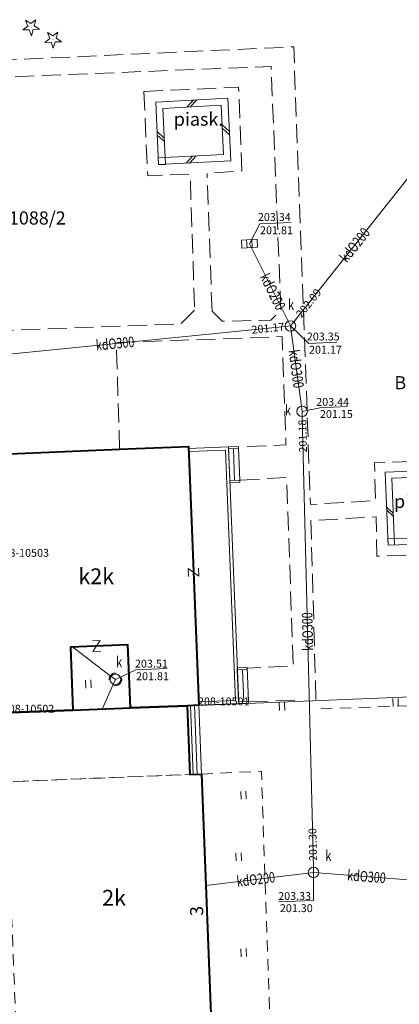
# Model space of a CAD drawing. Extents: x 7571597 to 7572970, y 5542839 to 5545253.
# Drawn here: x 7572248 to 7572284, y 5543158 to 5543252 of the extents above; entities that cross this region are included whole.
import ezdxf
from ezdxf.enums import TextEntityAlignment as Align

# ---------------------------------------------------------------- set-up
doc = ezdxf.new("R2010")
doc.units = 0
doc.header["$MEASUREMENT"] = 0
doc.linetypes.add('DGN Style 2', pattern=[1.81239, 1.087434, -0.724956])
doc.linetypes.add('DGN Style 3', pattern=[2.537346, 1.81239, -0.724956])
for name, color, linetype in [('1', 7, 'Continuous'), ('10', 7, 'Continuous'), ('12', 7, 'Continuous'), ('13', 7, 'Continuous'), ('14', 7, 'Continuous'), ('15', 7, 'Continuous'), ('2', 7, 'Continuous'), ('35', 7, 'Continuous'), ('36', 7, 'Continuous'), ('39', 7, 'Continuous'), ('4', 7, 'Continuous'), ('5', 7, 'Continuous'), ('51', 7, 'Continuous'), ('6', 7, 'Continuous'), ('8', 7, 'Continuous')]:
    doc.layers.add(name, color=color, linetype=linetype)
doc.styles.add('Style-ITALICS', font='ITALICS.shx')

# ---------------------------------------------------------------- blocks, each defined once
blk = doc.blocks.new('PUNZG')
at = {"layer": '12', "linetype": 'Continuous', "lineweight": 0}
h = blk.add_hatch(color=3, dxfattribs=at)
edge = h.paths.add_edge_path()
edge.add_arc((0, 0), 0.045, 0, 360)
blk = doc.blocks.new('PHACZ_7')
at = {"layer": '39', "color": 3, "linetype": 'Continuous', "lineweight": 0}
for p, q in [((-0.374662, 0.500228), (0.374749, 0.499695)), ((0.374749, 0.499695), (-0.373813, -0.500755)), ((-0.373813, -0.500755), (0.375661, -0.50029))]:
    blk.add_line(p, q, dxfattribs=at)
blk = doc.blocks.new('TRAWA1')
at = {"layer": '5', "color": 3, "linetype": 'Continuous', "lineweight": 0}
for p, q in [((-0.265, 0.364), (-0.234, -0.385)), ((0.234, 0.385), (0.265, -0.364))]:
    blk.add_line(p, q, dxfattribs=at)
blk = doc.blocks.new('DRIGL1_7')
at = {"layer": '10', "linetype": 'Continuous', "lineweight": 0}
h = blk.add_hatch(color=3, dxfattribs=at)
edge = h.paths.add_edge_path()
edge.add_arc((0, 0), 0.0448, 182.34376, 542.34376)
at = {"layer": '10', "color": 3, "linetype": 'Continuous', "lineweight": 0, "flags": 128}
blk.add_lwpolyline([(-0.514, 0.651), (-0.013, 0.317), (0.46, 0.691), (0.297, 0.11), (0.798, -0.223), (0.197, -0.248), (0.034, -0.828), (-0.175, -0.263), (-0.777, -0.288), (-0.304, 0.087)], close=True, dxfattribs=at)
blk = doc.blocks.new('DRIGL1_4')
at = {"layer": '10', "linetype": 'Continuous', "lineweight": 0}
h = blk.add_hatch(color=3, dxfattribs=at)
edge = h.paths.add_edge_path()
edge.add_arc((0, 0), 0.0448, 182.34376, 542.34376)
at = {"layer": '10', "color": 3, "linetype": 'Continuous', "lineweight": 0, "flags": 128}
blk.add_lwpolyline([(-0.514, 0.65), (-0.013, 0.317), (0.459, 0.69), (0.297, 0.11), (0.798, -0.224), (0.197, -0.248), (0.034, -0.828), (-0.175, -0.264), (-0.778, -0.288), (-0.305, 0.086)], close=True, dxfattribs=at)
blk = doc.blocks.new('KARMNO')
at = {"layer": '4', "color": 7, "linetype": 'Continuous', "lineweight": 0}
blk.add_circle((0, 0), 0.5, dxfattribs=at)
blk = doc.blocks.new('PUNTW')
at = {"layer": '6', "linetype": 'Continuous', "lineweight": 0}
h = blk.add_hatch(color=7, dxfattribs=at)
edge = h.paths.add_edge_path()
edge.add_arc((0, 0), 0.05, 0, 360)
blk = doc.blocks.new('PUNWP')
at = {"layer": '14', "linetype": 'Continuous', "lineweight": 0}
h = blk.add_hatch(color=7, dxfattribs=at)
edge = h.paths.add_edge_path()
edge.add_arc((0, 0), 0.05, 0, 360)
blk = doc.blocks.new('KRATKA_16')
at = {"layer": '4', "color": 7, "linetype": 'Continuous', "lineweight": 0}
for p, q in [((-0.249259, -0.375734), (-0.249584, 0.374444)), ((0.249203, 0.374735), (0.249529, -0.375443))]:
    blk.add_line(p, q, dxfattribs=at)
at = {"layer": '4', "color": 7, "linetype": 'Continuous', "lineweight": 0, "flags": 128}
blk.add_lwpolyline([(-0.74937, 0.374209), (0.749987, 0.374915), (0.749314, -0.375207), (-0.748989, -0.374971)], close=True, dxfattribs=at)

msp = doc.modelspace()

# ---------------------------------------------------------------- linework, layer by layer
at = {"layer": '1', "color": 1, "linetype": 'Continuous', "lineweight": 40, "flags": 128}
for points in [[(7572211.543, 5543153.81), (7572210.574, 5543178.219), (7572213.721, 5543178.345), (7572213.473, 5543184.6), (7572210.326, 5543184.474), (7572209.236, 5543211.971), (7572227.66, 5543212.702), (7572227.961, 5543203.63), (7572228.087, 5543200.083), (7572228.777, 5543185.354), (7572246.134, 5543186.07), (7572252.799, 5543186.321), (7572258.264, 5543186.527), (7572263.659, 5543186.73), (7572263.919, 5543180.2), (7572265.018, 5543180.244), (7572265.987, 5543155.83)], [(7572258.029, 5543211.131), (7572263.782, 5543211.36), (7572264.759, 5543186.772), (7572263.659, 5543186.73), (7572258.264, 5543186.527), (7572258.026, 5543192.526), (7572252.56, 5543192.309), (7572252.799, 5543186.321), (7572246.134, 5543186.07), (7572245.628, 5543200.881), (7572228.087, 5543200.083), (7572227.961, 5543203.63), (7572245.499, 5543204.326), (7572245.249, 5543210.612), (7572258.029, 5543211.131)]]:
    msp.add_lwpolyline(points, dxfattribs=at)
at = {"layer": '12', "color": 32, "linetype": 'Continuous', "lineweight": 0, "flags": 128}
for points in [[(7572273.473, 5543222.806), (7572273.784, 5543223.197), (7572285.255, 5543237.63)], [(7572269.58, 5543230.623), (7572273.473, 5543222.806)], [(7572239.275, 5543219.395), (7572239.773, 5543219.445), (7572272.975, 5543222.757), (7572273.473, 5543222.806)], [(7572274.585, 5543214.696), (7572274.517, 5543215.191), (7572273.541, 5543222.311), (7572273.473, 5543222.806)], [(7572275.667, 5543170.896), (7572275.655, 5543171.396), (7572274.598, 5543214.196), (7572274.585, 5543214.696)], [(7572252.771, 5543192.318), (7572256.353, 5543189.587), (7572256.84, 5543189.237)], [(7572256.84, 5543189.237), (7572256.594, 5543188.691), (7572255.567, 5543186.42)], [(7572265.438, 5543169.653), (7572275.667, 5543170.896)], [(7572275.667, 5543170.896), (7572285.87, 5543170.111), (7572286.369, 5543170.073)]]:
    msp.add_lwpolyline(points, dxfattribs=at)
at = {"layer": '14', "color": 7, "linetype": 'Continuous', "lineweight": 0, "flags": 128}
for points in [[(7572273.546, 5543232.62), (7572270.562, 5543232.498), (7572269.58, 5543230.623)], [(7572277.894, 5543221.256), (7572275.217, 5543221.146), (7572273.473, 5543222.806)], [(7572278.867, 5543215.148), (7572276.254, 5543215.041), (7572274.585, 5543214.696)], [(7572261.764, 5543190.255), (7572258.779, 5543190.133), (7572256.84, 5543189.237)], [(7572272.33, 5543168.09), (7572275.674, 5543168.227), (7572275.667, 5543170.896)]]:
    msp.add_lwpolyline(points, dxfattribs=at)
at = {"layer": '15', "color": 32, "linetype": 'DGN Style 2', "lineweight": 0}
msp.add_circle((7572256.84, 5543189.237), 0.6, dxfattribs=at)
at = {"layer": '35', "color": 1, "linetype": 'Continuous', "lineweight": 0, "flags": 128}
for points in [[(7572264.759, 5543186.772), (7572268.555, 5543186.939), (7572267.587, 5543211.319), (7572263.791, 5543211.168)], [(7572264.746, 5543187.089), (7572268.243, 5543187.227), (7572267.299, 5543211.007), (7572263.803, 5543210.869)]]:
    msp.add_lwpolyline(points, dxfattribs=at)
at = {"layer": '36', "color": 1, "linetype": 'Continuous', "lineweight": 0, "flags": 128}
for points in [[(7572267.587, 5543211.319), (7572268.536, 5543211.358), (7572268.543, 5543211.158), (7572267.595, 5543211.12), (7572267.587, 5543211.319)], [(7572267.595, 5543211.12), (7572267.714, 5543208.121), (7572268.663, 5543208.159), (7572268.671, 5543207.96), (7572267.722, 5543207.923), (7572267.714, 5543208.121)], [(7572268.051, 5543211.139), (7572268.171, 5543208.14)], [(7572268.663, 5543208.159), (7572268.543, 5543211.158)], [(7572269.496, 5543187.176), (7572269.369, 5543190.373), (7572268.42, 5543190.335), (7572268.427, 5543190.136), (7572269.376, 5543190.173)], [(7572268.427, 5543190.136), (7572268.546, 5543187.138)], [(7572269.045, 5543187.159), (7572268.926, 5543190.155)], [(7572263.659, 5543186.73), (7572263.919, 5543180.2), (7572265.018, 5543180.244), (7572264.759, 5543186.772)], [(7572263.96, 5543186.741), (7572264.218, 5543180.213)], [(7572264.36, 5543186.757), (7572264.618, 5543180.229)], [(7572268.555, 5543186.939), (7572269.504, 5543186.977), (7572269.496, 5543187.176), (7572268.546, 5543187.138), (7572268.555, 5543186.939)]]:
    msp.add_lwpolyline(points, dxfattribs=at)
at = {"layer": '4', "color": 1, "linetype": 'DGN Style 2', "lineweight": 0, "flags": 128}
msp.add_lwpolyline([(7572250.383, 5543210.814), (7572257.24, 5543211.1), (7572263.782, 5543211.36), (7572264.759, 5543186.772), (7572263.659, 5543186.73), (7572258.264, 5543186.527), (7572258.026, 5543192.526), (7572252.56, 5543192.309), (7572252.799, 5543186.321), (7572246.134, 5543186.07), (7572245.628, 5543200.881), (7572245.499, 5543204.326), (7572245.23, 5543210.6), (7572250.383, 5543210.814)], dxfattribs=at)
for points in [[(7572225.729, 5543185.243), (7572246.134, 5543186.07), (7572252.799, 5543186.321), (7572258.264, 5543186.527), (7572263.659, 5543186.73), (7572263.919, 5543180.2), (7572246.468, 5543179.504), (7572229.085, 5543178.812), (7572225.989, 5543178.689)], [(7572247.437, 5543155.094), (7572265.987, 5543155.83), (7572265.018, 5543180.244), (7572246.468, 5543179.504)]]:
    msp.add_lwpolyline(points, close=True, dxfattribs=at)
at = {"layer": '5', "color": 7, "linetype": 'DGN Style 2', "lineweight": 0, "flags": 128}
for points in [[(7572317.143, 5543151.727), (7572302.673, 5543153.176), (7572301.223, 5543187.311), (7572275.903, 5543186.418)], [(7572265.018, 5543180.244), (7572270.72, 5543180.502), (7572271.539, 5543156.083), (7572265.987, 5543155.83)]]:
    msp.add_lwpolyline(points, dxfattribs=at)
at = {"layer": '51', "color": 7, "linetype": 'Continuous', "lineweight": 0}
for p, q in [((7572264.248, 5543244.279), (7572263.633, 5543243.591)), ((7572264.574, 5543244.297), (7572263.959, 5543243.609)), ((7572267.663, 5543241.304), (7572266.98, 5543241.925)), ((7572260.802, 5543241.271), (7572261.485, 5543240.649)), ((7572260.818, 5543240.945), (7572261.5, 5543240.323)), ((7572267.679, 5543240.978), (7572266.995, 5543241.599)), ((7572263.561, 5543238.263), (7572264.179, 5543238.949)), ((7572263.887, 5543238.28), (7572264.505, 5543238.966)), ((7572282.614, 5543205.604), (7572283.237, 5543205.029)), ((7572282.626, 5543205.304), (7572283.249, 5543204.729))]:
    msp.add_line(p, q, dxfattribs=at)
at = {"layer": '51', "color": 7, "linetype": 'Continuous', "lineweight": 0, "flags": 128}
for points in [[(7572260.95, 5543238.13), (7572267.8, 5543238.48), (7572267.51, 5543244.46), (7572260.67, 5543244.08), (7572260.95, 5543238.13), (7572261.602, 5543238.161), (7572261.353, 5543243.464), (7572266.89, 5543243.772), (7572267.116, 5543239.099), (7572260.917, 5543238.782)], [(7572282.76, 5543201.99), (7572282.48, 5543208.92), (7572288.34, 5543209.14), (7572288.62, 5543202.18), (7572282.76, 5543201.99), (7572282.741, 5543202.589), (7572287.997, 5543202.76), (7572287.765, 5543208.519), (7572283.103, 5543208.343), (7572283.359, 5543202.014)]]:
    msp.add_lwpolyline(points, close=True, dxfattribs=at)
at = {"layer": '6', "color": 3, "linetype": 'Continuous', "lineweight": 0, "flags": 128}
for points in [[(7572295.013, 5543188), (7572264.69, 5543186.769)], [(7572264.69, 5543186.769), (7572246.134, 5543186.07)]]:
    msp.add_lwpolyline(points, dxfattribs=at)
at = {"layer": '8', "color": 7, "linetype": 'DGN Style 3', "lineweight": 0, "flags": 128}
for points in [[(7572240.57, 5543247.81), (7572273.79, 5543249.32), (7572275.38, 5543205.85)], [(7572264.37, 5543224.32), (7572263.09, 5543223.02), (7572242.33, 5543222.21), (7572240.7, 5543246.22), (7572271.64, 5543247.46), (7572272.57, 5543224.3), (7572271.6, 5543223.35), (7572266.99, 5543223.26), (7572266.02, 5543224.2)], [(7572259.54, 5543245.09), (7572268.55, 5543245.48), (7572268.86, 5543237.55), (7572265.55, 5543237.29)], [(7572259.54, 5543245.09), (7572259.91, 5543237.08), (7572263.94, 5543237.22), (7572264.37, 5543224.32)], [(7572266.02, 5543224.2), (7572265.55, 5543237.29)], [(7572257.24, 5543211.1), (7572256.92, 5543221.22), (7572272.68, 5543221.8), (7572273.05, 5543211.51), (7572268.745, 5543211.316)], [(7572275.9, 5543187.31), (7572275.42, 5543204.32), (7572281.61, 5543204.67), (7572281.7, 5543200.94), (7572289.72, 5543201.18), (7572289.3, 5543210.09), (7572281.46, 5543209.79), (7572281.58, 5543206.22), (7572275.38, 5543205.85)], [(7572268.74, 5543208.17), (7572273.12, 5543208.41), (7572273.74, 5543190.53), (7572269.282, 5543190.288)], [(7572273.89, 5543187.24), (7572269.511, 5543187.123)]]:
    msp.add_lwpolyline(points, dxfattribs=at)

# ---------------------------------------------------------------- block references
at = {"layer": '10', "color": 3, "linetype": 'Continuous', "lineweight": 0}
for name, p in [('DRIGL1_7', (7572248.822, 5543251.21)), ('DRIGL1_4', (7572250.901, 5543250.035))]:
    msp.add_blockref(name, p, dxfattribs=at)
at = {"layer": '12', "color": 3, "linetype": 'Continuous', "lineweight": 0}
msp.add_blockref('PUNZG', (7572264.69, 5543186.769), dxfattribs=at)
at = {"layer": '14', "color": 7, "linetype": 'Continuous', "lineweight": 0}
for p in [(7572269.58, 5543230.623), (7572273.784, 5543223.197), (7572272.975, 5543222.757), (7572273.473, 5543222.806), (7572274.585, 5543214.696), (7572274.598, 5543214.196), (7572256.84, 5543189.237), (7572275.655, 5543171.396), (7572275.667, 5543170.896)]:
    msp.add_blockref('PUNWP', p, dxfattribs=at)
at = {"layer": '39', "color": 3, "linetype": 'Continuous', "lineweight": 0, "xscale": 1.000002, "yscale": 1.000002, "zscale": 1.000002, "rotation": 92.275638}
msp.add_blockref('PHACZ_7', (7572264.259, 5543199.401), dxfattribs=at)
at = {"layer": '39', "color": 3, "linetype": 'Continuous', "lineweight": 0, "rotation": 2.26683}
msp.add_blockref('PHACZ_7', (7572255.05, 5543192.408), dxfattribs=at)
at = {"layer": '4', "color": 7, "linetype": 'Continuous', "lineweight": 0, "rotation": 183.489026}
msp.add_blockref('KRATKA_16', (7572269.58, 5543230.623), dxfattribs=at)
at = {"layer": '4', "color": 7, "linetype": 'Continuous', "lineweight": 0}
for p in [(7572273.473, 5543222.806), (7572274.585, 5543214.696), (7572256.84, 5543189.237), (7572275.667, 5543170.896)]:
    msp.add_blockref('KARMNO', p, dxfattribs=at)
at = {"layer": '5', "color": 3, "linetype": 'Continuous', "lineweight": 0}
for p in [(7572254.257, 5543188.798), (7572272.678, 5543186.655), (7572283.465, 5543187.042), (7572269.015, 5543178.236), (7572268.561, 5543172.373), (7572269.033, 5543163.277)]:
    msp.add_blockref('TRAWA1', p, dxfattribs=at)
at = {"layer": '6', "color": 7, "linetype": 'Continuous', "lineweight": 0}
for p in [(7572269.58, 5543230.623), (7572273.473, 5543222.806), (7572274.585, 5543214.696), (7572256.84, 5543189.237), (7572275.667, 5543170.896)]:
    msp.add_blockref('PUNTW', p, dxfattribs=at)

# ---------------------------------------------------------------- texts
at = {"layer": '13', "color": 7, "linetype": 'Continuous', "lineweight": 13, "style": 'Style-ITALICS'}
for s, height, rotation, width, p in [('kdO200', 0.999996, 51.520336, 0.749997, (7572279.593214, 5543230.506965)), ('kdO200', 0.999996, 296.472786, 0.749997, (7572271.797392, 5543226.066758)), ('kdO300', 0.999996, 5.697314, 0.749997, (7572256.806308, 5543221.142902)), ('kdO300', 1.000002, 277.805253, 0.749999, (7572274.030755, 5543218.733759)), ('kdO300', 0.999996, 91.415006, 0.749997, (7572275.101536, 5543193.776972)), ('kdO200', 1.000002, 6.924547, 0.749999, (7572270.185562, 5543170.242484)), ('kdO300', 0.999996, 355.602733, 0.749997, (7572280.707887, 5543170.506991))]:
    msp.add_text(s, height=height, rotation=rotation, dxfattribs=dict(at, width=width)).set_placement(p, align=Align.MIDDLE_CENTER)
at = {"layer": '13', "color": 3, "linetype": 'Continuous', "lineweight": 0, "style": 'Style-ITALICS'}
for s, p in [('208-10503', (7572245.628, 5543200.881)), ('208-10501', (7572264.69, 5543186.769)), ('208-10502', (7572246.134, 5543186.07))]:
    msp.add_text(s, height=0.75, dxfattribs=at).set_placement(p)
at = {"layer": '14', "color": 32, "linetype": 'Continuous', "lineweight": 0, "style": 'Style-ITALICS'}
for s, p in [('201.81', (7572270.586, 5543231.898)), ('201.17', (7572275.241, 5543220.547)), ('201.15', (7572276.279, 5543214.442)), ('201.81', (7572258.804, 5543189.534)), ('201.30', (7572272.471, 5543167.501))]:
    msp.add_text(s, height=0.75, dxfattribs=at).set_placement(p, align=Align.MIDDLE_LEFT)
for s, height, rotation, p in [('202.09', 0.75, 51.520336, (7572274.227439, 5543223.754339)), ('201.17', 0.75, 5.697314, (7572269.785773, 5543222.439148)), ('201.18', 0.749994, 91.415006, (7572274.681117, 5543210.78574)), ('201.30', 0.75, 91.486033, (7572275.639126, 5543171.977275))]:
    msp.add_text(s, height=height, rotation=rotation, dxfattribs=at).set_placement(p, align=Align.MIDDLE_LEFT)
at = {"layer": '14', "color": 7, "linetype": 'Continuous', "lineweight": 13, "style": 'Style-ITALICS'}
msp.add_text('3', height=1.249992, rotation=92.273408, dxfattribs=at).set_placement((7572264.558169, 5543167.235034), align=Align.MIDDLE_CENTER)
msp.add_text('3', height=1.249992, rotation=92.273408, dxfattribs=at).set_placement((7572264.558169, 5543167.235034), align=Align.MIDDLE_CENTER)
msp.add_text('3', height=1.249992, rotation=92.273408, dxfattribs=at).set_placement((7572264.558169, 5543167.235034), align=Align.MIDDLE_CENTER)
at = {"layer": '15', "color": 3, "linetype": 'Continuous', "lineweight": 13, "style": 'Style-ITALICS'}
msp.add_text('1088/2', height=1.249998, dxfattribs=at).set_placement((7572249.416484, 5543233.065999), align=Align.MIDDLE_CENTER)
at = {"layer": '2', "color": 3, "linetype": 'Continuous', "lineweight": 13, "style": 'Style-ITALICS'}
msp.add_text('Bi', height=1.249998, dxfattribs=at).set_placement((7572284.147311, 5543217.415999), align=Align.MIDDLE_CENTER)
at = {"layer": '36', "color": 7, "linetype": 'Continuous', "lineweight": 13, "style": 'Style-ITALICS'}
for p in [(7572262.392, 5543242.453999), (7572283.326, 5543206.137999)]:
    msp.add_text('piask.', height=1.249998, dxfattribs=at).set_placement(p, align=Align.MIDDLE_LEFT)
at = {"layer": '5', "color": 7, "linetype": 'Continuous', "lineweight": 13, "style": 'Style-ITALICS', "width": 0.749999}
for p in [(7572273.245, 5543224.836001), (7572272.96, 5543214.804001), (7572256.91, 5543190.887001), (7572276.796, 5543172.494001)]:
    msp.add_text('k', height=1.000002, dxfattribs=at).set_placement(p, align=Align.MIDDLE_LEFT)
at = {"layer": '5', "color": 7, "linetype": 'Continuous', "lineweight": 30, "style": 'Style-ITALICS'}
for s, p in [('k2k', (7572255.013871, 5543199.028)), ('2k', (7572256.712358, 5543168.494))]:
    msp.add_text(s, height=1.5, dxfattribs=at).set_placement(p, align=Align.MIDDLE_CENTER)
at = {"layer": '6', "color": 7, "linetype": 'Continuous', "lineweight": 0, "style": 'Style-ITALICS'}
for s, p in [('203.34', (7572270.38, 5543232.781)), ('203.35', (7572275.035, 5543221.43)), ('203.44', (7572275.926, 5543215.219)), ('203.51', (7572258.698, 5543190.354)), ('203.33', (7572272.312, 5543168.279))]:
    msp.add_text(s, height=0.75, dxfattribs=at).set_placement(p)

doc.saveas('drawing.dxf')
